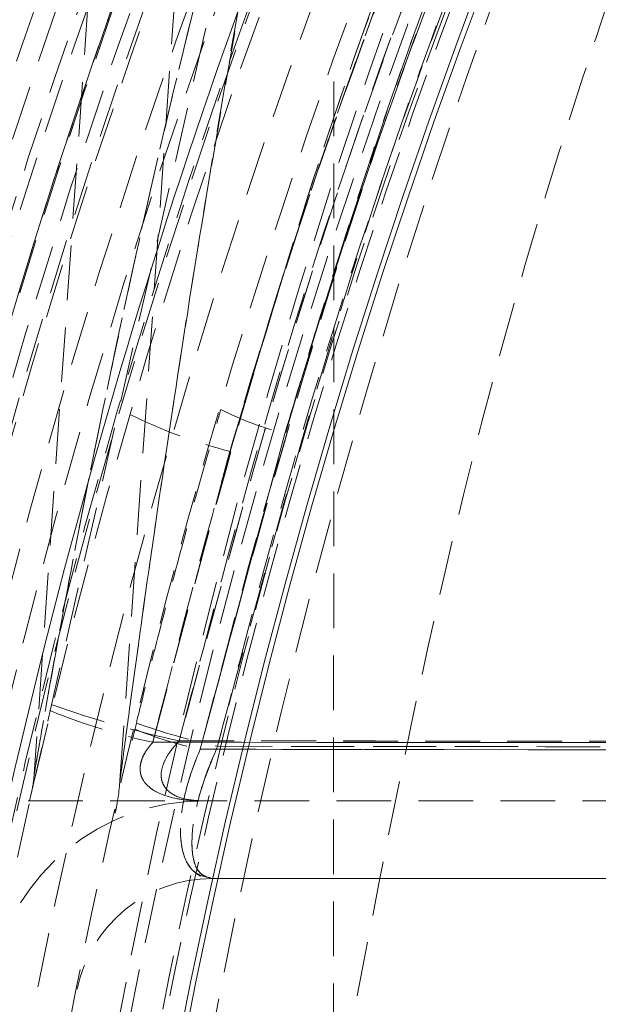
# Model space of a CAD drawing. Units: millimetres. Extents: x 0 to 3876, y 0 to 1808.
# Drawn here: x 1190 to 1203, y 1162 to 1185 of the extents above; entities that cross this region are included whole.
import ezdxf

# ---------------------------------------------------------------- set-up
doc = ezdxf.new("R2010")
doc.units = ezdxf.units.MM
doc.linetypes.add('HIDDEN', pattern=[1.905, 1.27, -0.635])
doc.layers.add('DIMENSION', color=3, linetype='Continuous', lineweight=25)

msp = doc.modelspace()

# ---------------------------------------------------------------- hatches: boundary and pattern name
at = {"layer": 'DIMENSION'}
h = msp.add_hatch(dxfattribs=at)
h.set_pattern_fill('AR-CONC', scale=0.5, style=0)
h.set_pattern_definition([(50, (61.1, -1111.55), (91.0923, -7.9695), [9.525, -104.775]), (355, (61.1, -1111.55), (-17.6217, 95.5284), [7.62, -83.8203]), (100.4514, (68.69, -1112.21), (73.4706, 87.559), [8.095, -89.045]), (46.184, (61.1, -1086.15), (135.5395, -21.021), [14.2875, -157.1625]), (96.6356, (72.4, -1087.9), (118.702, 123.713), [12.1425, -133.568]), (351.184, (61.1, -1086.15), (118.702, 123.713), [11.43, -125.73]), (21, (73.8, -1092.5), (75.8072, -51.1326), [9.525, -104.775]), (326, (73.8, -1092.5), (30.901, 92.094), [7.62, -83.82]), (71.4514, (80.12, -1096.76), (106.7082, 40.9614), [8.095, -89.045]), (37.5, (61.1, -1111.547), (1.5443, 42.27752), [0, -82.804, 0, -85.09, 0, -84.1375]), (7.5, (61.1, -1111.547), (33.4098, 50.0903), [0, -48.514, 0, -80.899, 0, -32.0675]), (327.5, (32.78, -1111.547), (67.7953, -2.86437), [0, -31.75, 0, -99.06, 0, -131.445]), (317.5, (20.08, -1111.547), (74.0646, 12.7132), [0, -41.275, 0, -65.786, 0, -93.345])])
edge = h.paths.add_edge_path(flags=0)
edge.add_line((1182.764, 1203.973), (1188.94, 1292.288))
edge.add_arc((1215.034, 1290.463), 26.158, 90, 176, ccw=False)
edge.add_line((1215.034, 1316.622), (1268.908, 1316.622))
edge.add_line((1268.908, 1316.622), (1310.426, 1392.411))
edge.add_line((1310.426, 1392.411), (1313.68, 1479.397))
edge.add_line((1313.68, 1479.397), (1315.345, 1518.478))
edge.add_line((1315.345, 1518.478), (1308.205, 1523.478))
edge.add_line((1308.205, 1523.478), (958.255, 1523.478))
edge.add_line((958.255, 1523.478), (958.255, 1431.478))
edge.add_line((958.255, 1431.478), (958.255, 1339.478))
edge.add_line((958.255, 1339.478), (958.255, 957.478))
edge.add_line((958.255, 957.478), (1165.527, 957.478))
edge.add_line((1165.527, 957.478), (1174.312, 1083.103))
edge.add_arc((1343.845, 1131.978), 176.438, 155.91806, 196.08194, ccw=False)

# ---------------------------------------------------------------- linework, layer by layer
at = {"color": 7, "linetype": 'HIDDEN', "lineweight": 18}
for p, q in [((1192.384, 1167.461), (1198.812, 1259.385)), ((1194.171, 1221.688), (1190.389, 1167.601)), ((1190.284, 1166.978), (1196.544, 1194.447)), ((1197.345, 1159.562), (1197.355, 1184.14)), ((1196.217, 1175.514), (1194.248, 1168.181)), ((1194.248, 1168.181), (1196.217, 1175.514)), ((1194.248, 1168.181), (1196.217, 1175.514)), ((1196.217, 1175.514), (1194.248, 1168.181)), ((1193.147, 1168.343), (1194.942, 1175.101)), ((1194.942, 1175.101), (1193.147, 1168.343)), ((1194.942, 1175.101), (1193.147, 1168.343)), ((1193.147, 1168.343), (1194.942, 1175.101)), ((1195.548, 1168.179), (1194.248, 1168.181)), ((1188.345, 1166.978), (1194.325, 1166.978)), ((1212.022, 1166.978), (1194.325, 1166.978)), ((1194.529, 1165.178), (1194.76, 1165.178))]:
    msp.add_line(p, q, dxfattribs=at)
at = {"color": 7, "linetype": 'Continuous', "lineweight": 18}
msp.add_line((1194.76, 1165.178), (1209.635, 1165.178), dxfattribs=at)
at = {"color": 7, "linetype": 'HIDDEN', "lineweight": 18, "flags": 128}
for points in [[(1193.147, 1168.343), (1193.2, 1168.343), (1203.595, 1168.336), (1209.44, 1168.331), (1212.357, 1168.329)], [(1212.357, 1168.329), (1209.758, 1168.331), (1199.363, 1168.339), (1193.147, 1168.343)], [(1193.147, 1168.343), (1193.2, 1168.343), (1203.595, 1168.336), (1209.44, 1168.331), (1212.357, 1168.329)], [(1212.357, 1168.329), (1209.758, 1168.331), (1199.363, 1168.339), (1193.147, 1168.343)], [(1193.147, 1168.343), (1193.2, 1168.343), (1203.595, 1168.336), (1209.44, 1168.331), (1212.357, 1168.329)], [(1212.357, 1168.329), (1209.758, 1168.331), (1199.363, 1168.339), (1193.147, 1168.343)], [(1193.147, 1168.343), (1193.2, 1168.343), (1203.595, 1168.336), (1209.44, 1168.331), (1212.357, 1168.329)], [(1212.357, 1168.329), (1209.758, 1168.331), (1199.363, 1168.339), (1193.147, 1168.343)], [(1212.357, 1168.329), (1209.758, 1168.331), (1199.363, 1168.339), (1193.147, 1168.343)], [(1193.147, 1168.343), (1193.2, 1168.343), (1203.595, 1168.336), (1209.44, 1168.331), (1212.357, 1168.329)], [(1212.357, 1168.329), (1209.758, 1168.331), (1199.363, 1168.339), (1193.147, 1168.343)], [(1193.147, 1168.343), (1193.2, 1168.343), (1203.595, 1168.336), (1209.44, 1168.331), (1212.357, 1168.329)], [(1212.357, 1168.329), (1209.758, 1168.331), (1199.363, 1168.339), (1193.147, 1168.343)], [(1193.147, 1168.343), (1193.2, 1168.343), (1203.595, 1168.336), (1209.44, 1168.331), (1212.357, 1168.329)], [(1212.357, 1168.329), (1209.758, 1168.331), (1199.363, 1168.339), (1193.147, 1168.343)], [(1193.147, 1168.343), (1193.2, 1168.343), (1203.595, 1168.336), (1209.44, 1168.331), (1212.357, 1168.329)], [(1193.761, 1168.374), (1204.469, 1168.368), (1209.522, 1168.366), (1212.184, 1168.364)], [(1212.184, 1168.364), (1209.411, 1168.366), (1198.323, 1168.372), (1193.761, 1168.374)], [(1212.184, 1168.364), (1209.411, 1168.366), (1198.323, 1168.372), (1193.761, 1168.374)], [(1193.761, 1168.374), (1204.469, 1168.368), (1209.522, 1168.366), (1212.184, 1168.364)], [(1212.869, 1168.226), (1206.771, 1168.235), (1194.653, 1168.249)], [(1194.653, 1168.249), (1198.734, 1168.244), (1212.869, 1168.226)], [(1194.653, 1168.249), (1198.734, 1168.244), (1212.869, 1168.226)], [(1212.869, 1168.226), (1206.771, 1168.235), (1194.653, 1168.249)], [(1194.248, 1168.181), (1198.336, 1168.174), (1213.252, 1168.15)], [(1213.252, 1168.15), (1207.535, 1168.16), (1194.248, 1168.181)], [(1194.248, 1168.181), (1198.336, 1168.174), (1213.252, 1168.15)], [(1213.252, 1168.15), (1207.535, 1168.16), (1194.248, 1168.181)], [(1194.248, 1168.181), (1198.336, 1168.174), (1213.252, 1168.15)], [(1213.252, 1168.15), (1207.535, 1168.16), (1194.248, 1168.181)], [(1194.248, 1168.181), (1198.336, 1168.174), (1213.252, 1168.15)], [(1194.248, 1168.181), (1198.336, 1168.174), (1213.252, 1168.15)], [(1213.252, 1168.15), (1207.535, 1168.16), (1194.248, 1168.181)], [(1194.248, 1168.181), (1198.336, 1168.174), (1213.252, 1168.15)], [(1213.252, 1168.15), (1207.535, 1168.16), (1194.248, 1168.181)], [(1194.248, 1168.181), (1198.336, 1168.174), (1213.252, 1168.15)], [(1213.252, 1168.15), (1207.535, 1168.16), (1194.248, 1168.181)], [(1194.248, 1168.181), (1198.336, 1168.174), (1213.252, 1168.15)], [(1213.252, 1168.15), (1207.535, 1168.16), (1194.248, 1168.181)]]:
    msp.add_lwpolyline(points, dxfattribs=at)
at = {"color": 8, "linetype": 'Continuous', "lineweight": 18, "flags": 128}
msp.add_lwpolyline([(1213.252, 1168.15), (1207.535, 1168.16), (1195.548, 1168.179)], dxfattribs=at)
at = {"color": 7, "linetype": 'HIDDEN', "lineweight": 18}
for radius in [169.45, 168.677, 168.677, 167.95, 163.177, 161.95, 160.712, 154.144, 153.433, 153.331]:
    msp.add_circle((1343.845, 1131.978), radius, dxfattribs=at)
at = {"color": 8, "linetype": 'Continuous', "lineweight": 18}
msp.add_circle((1343.845, 1131.978), 152.923, dxfattribs=at)
at = {"color": 7, "linetype": 'Continuous', "lineweight": 18}
msp.add_circle((1343.845, 1131.978), 152.804, dxfattribs=at)
for radius, start, end in [(174.5, 98.23691, 167.94455), (166, 11.39119, 168.60881), (175.5, 121.68472, 168.163), (158, 159.62878, 171.89142)]:
    msp.add_arc((1343.845, 1131.978), radius, start, end, dxfattribs=at)
at = {"color": 7, "linetype": 'HIDDEN', "lineweight": 18}
for centre, radius, start, end in [((1343.845, 1131.978), 172.5, 12.01976, 167.98024), ((1343.845, 1131.978), 171.716, 12.01976, 167.98024), ((1343.845, 1131.978), 171.716, 12.01976, 167.98024), ((1343.845, 1131.978), 162.438, 4.94427, 179.11816), ((1343.845, 1131.978), 161.466, 90, 179.11285), ((1343.845, 1131.978), 161.285, 4.97971, 179.11185), ((1343.845, 1131.978), 160.351, 12.88338, 167.11662), ((1343.845, 1131.978), 160.351, 12.88338, 167.11662), ((1343.845, 1131.978), 160.041, 5.01852, 179.10495), ((1343.845, 1131.978), 172.149, 111.74236, 167.94455), ((1343.845, 1131.978), 157.707, 4.18172, 180), ((1343.845, 1131.978), 156.379, 4.21731, 180), ((1343.845, 1131.978), 155.5, 4.24118, 180), ((1343.845, 1131.978), 160.784, 113.40886, 167.07929), ((1343.845, 1131.978), 159.121, 113.67448, 179.27983), ((1343.845, 1131.978), 158.5, 113.77534, 179.27701), ((1343.845, 1131.978), 157.793, 113.89119, 179.27377), ((1350.052, 1131.978), 160.51, 119.97911, 180), ((1350.456, 1131.978), 158.713, 120.12984, 179.63758), ((1343.845, 1131.978), 160, 142.9638, 171.73827), ((1343.845, 1131.978), 160.784, 144.3264, 167.07929), ((1343.845, 1131.978), 157.5, 159.56082, 179.27241), ((1198.03, 1182.599), 7.314, 243.1651, 255.6457), ((1197.777, 1186.362), 11.613, 243.5899, 255.8699), ((1199.28, 1193.515), 25.74, 250.7859, 257.6179), ((1195.967, 1181.778), 13.728, 247.7797, 258.1473), ((1198.181, 1184.301), 16.435, 250.7548, 257.6027), ((1196.051, 1176.759), 8.766, 247.7418, 258.1333), ((1187.396, 1167.81), 3, 347.1, 356), ((1187.396, 1167.81), 5, 347.1, 356), ((1194.325, 1161.978), 5, 90, 168.6547), ((1194.529, 1161.978), 3.2, 90, 168.6396)]:
    msp.add_arc(centre, radius, start, end, dxfattribs=at)
at = {"color": 8, "linetype": 'Continuous', "lineweight": 18}
msp.add_arc((1343.845, 1131.978), 172.149, 111.74236, 167.94455, dxfattribs=at)
at = {"color": 7, "linetype": 'HIDDEN', "lineweight": 18}
for points, knots in [([(1266.387, 1266.193), (1263.18, 1264.254), (1256.767, 1260.376), (1247.279, 1253.381), (1237.919, 1245.351), (1228.879, 1236.166), (1220.609, 1226.266), (1213.534, 1216.209), (1207.583, 1206.141), (1202.621, 1196.198), (1198.386, 1185.921), (1195.263, 1176.602), (1193.746, 1170.68), (1193.147, 1168.343)], [0, 0, 0, 0, 0.08989, 0.179779, 0.282157, 0.384891, 0.487622, 0.589995, 0.678031, 0.766297, 0.854562, 0.942596, 1, 1, 1, 1]), ([(1193.147, 1168.343), (1194.037, 1171.736), (1195.822, 1178.536), (1199.629, 1189.205), (1204.507, 1200.32), (1210.733, 1211.763), (1217.98, 1222.765), (1225.801, 1232.674), (1233.955, 1241.468), (1242.294, 1249.242), (1251.261, 1256.427), (1259.373, 1262.033), (1264.538, 1265.097), (1266.387, 1266.193)], [0, 0, 0, 0, 0.083427, 0.167249, 0.269398, 0.37227, 0.477418, 0.58335, 0.67337, 0.763874, 0.855884, 0.948406, 1, 1, 1, 1]), ([(1266.387, 1266.193), (1263.18, 1264.254), (1256.767, 1260.376), (1247.279, 1253.381), (1237.919, 1245.351), (1228.879, 1236.166), (1220.609, 1226.266), (1213.534, 1216.209), (1207.583, 1206.141), (1202.621, 1196.198), (1198.386, 1185.921), (1195.263, 1176.602), (1193.746, 1170.68), (1193.147, 1168.343)], [0, 0, 0, 0, 0.08989, 0.179779, 0.282157, 0.384891, 0.487622, 0.589995, 0.678031, 0.766297, 0.854562, 0.942596, 1, 1, 1, 1]), ([(1193.147, 1168.343), (1194.037, 1171.736), (1195.822, 1178.536), (1199.629, 1189.205), (1204.507, 1200.32), (1210.733, 1211.763), (1217.98, 1222.765), (1225.801, 1232.674), (1233.955, 1241.468), (1242.294, 1249.242), (1251.261, 1256.427), (1259.373, 1262.033), (1264.538, 1265.097), (1266.387, 1266.193)], [0, 0, 0, 0, 0.083427, 0.167249, 0.269398, 0.37227, 0.477418, 0.58335, 0.67337, 0.763874, 0.855884, 0.948406, 1, 1, 1, 1]), ([(1266.387, 1266.193), (1263.18, 1264.254), (1256.767, 1260.376), (1247.279, 1253.381), (1237.919, 1245.351), (1228.879, 1236.166), (1220.609, 1226.266), (1213.534, 1216.209), (1207.583, 1206.141), (1202.621, 1196.198), (1198.386, 1185.921), (1195.263, 1176.602), (1193.746, 1170.68), (1193.147, 1168.343)], [0, 0, 0, 0, 0.08989, 0.179779, 0.282157, 0.384891, 0.487622, 0.589995, 0.678031, 0.766297, 0.854562, 0.942596, 1, 1, 1, 1]), ([(1193.147, 1168.343), (1194.037, 1171.736), (1195.822, 1178.536), (1199.629, 1189.205), (1204.507, 1200.32), (1210.733, 1211.763), (1217.98, 1222.765), (1225.801, 1232.674), (1233.955, 1241.468), (1242.294, 1249.242), (1251.261, 1256.427), (1259.373, 1262.033), (1264.538, 1265.097), (1266.387, 1266.193)], [0, 0, 0, 0, 0.083427, 0.167249, 0.269398, 0.37227, 0.477418, 0.58335, 0.67337, 0.763874, 0.855884, 0.948406, 1, 1, 1, 1]), ([(1193.147, 1168.343), (1194.04, 1171.743), (1195.826, 1178.544), (1199.654, 1189.28), (1204.598, 1200.496), (1210.897, 1211.998), (1218.118, 1222.93), (1225.887, 1232.778), (1234.049, 1241.559), (1242.443, 1249.357), (1251.38, 1256.504), (1259.422, 1262.063), (1264.538, 1265.097), (1266.387, 1266.193)], [0, 0, 0, 0, 0.083627, 0.167254, 0.271087, 0.375297, 0.47951, 0.583347, 0.674485, 0.765872, 0.857263, 0.948404, 1, 1, 1, 1]), ([(1266.387, 1266.193), (1263.188, 1264.26), (1256.775, 1260.383), (1247.342, 1253.425), (1238.053, 1245.481), (1229.048, 1236.378), (1220.722, 1226.437), (1213.604, 1216.314), (1207.638, 1206.248), (1202.685, 1196.362), (1198.425, 1186.047), (1195.277, 1176.654), (1193.746, 1170.68), (1193.147, 1168.343)], [0, 0, 0, 0, 0.089651, 0.179774, 0.28056, 0.382024, 0.485638, 0.589998, 0.677003, 0.764452, 0.853287, 0.942598, 1, 1, 1, 1]), ([(1193.147, 1168.343), (1194.04, 1171.743), (1195.826, 1178.544), (1199.654, 1189.28), (1204.598, 1200.496), (1210.897, 1211.998), (1218.118, 1222.93), (1225.887, 1232.778), (1234.049, 1241.559), (1242.443, 1249.357), (1251.38, 1256.504), (1259.422, 1262.063), (1264.538, 1265.097), (1266.387, 1266.193)], [0, 0, 0, 0, 0.083627, 0.167254, 0.271087, 0.375297, 0.47951, 0.583347, 0.674485, 0.765872, 0.857263, 0.948404, 1, 1, 1, 1]), ([(1266.387, 1266.193), (1263.188, 1264.26), (1256.775, 1260.383), (1247.342, 1253.425), (1238.053, 1245.481), (1229.048, 1236.378), (1220.722, 1226.437), (1213.604, 1216.314), (1207.638, 1206.248), (1202.685, 1196.362), (1198.425, 1186.047), (1195.277, 1176.654), (1193.746, 1170.68), (1193.147, 1168.343)], [0, 0, 0, 0, 0.089651, 0.179774, 0.28056, 0.382024, 0.485638, 0.589998, 0.677003, 0.764452, 0.853287, 0.942598, 1, 1, 1, 1]), ([(1193.147, 1168.343), (1194.04, 1171.743), (1195.826, 1178.544), (1199.654, 1189.28), (1204.598, 1200.496), (1210.897, 1211.998), (1218.118, 1222.93), (1225.887, 1232.778), (1234.049, 1241.559), (1242.443, 1249.357), (1251.38, 1256.504), (1259.422, 1262.063), (1264.538, 1265.097), (1266.387, 1266.193)], [0, 0, 0, 0, 0.083627, 0.167254, 0.271087, 0.375297, 0.47951, 0.583347, 0.674485, 0.765872, 0.857263, 0.948404, 1, 1, 1, 1]), ([(1266.387, 1266.193), (1263.188, 1264.26), (1256.775, 1260.383), (1247.342, 1253.425), (1238.053, 1245.481), (1229.048, 1236.378), (1220.722, 1226.437), (1213.604, 1216.314), (1207.638, 1206.248), (1202.685, 1196.362), (1198.425, 1186.047), (1195.277, 1176.654), (1193.746, 1170.68), (1193.147, 1168.343)], [0, 0, 0, 0, 0.089651, 0.179774, 0.28056, 0.382024, 0.485638, 0.589998, 0.677003, 0.764452, 0.853287, 0.942598, 1, 1, 1, 1]), ([(1194.248, 1168.181), (1195.097, 1171.416), (1196.797, 1177.9), (1200.447, 1188.25), (1205.186, 1199.19), (1211.321, 1210.594), (1218.474, 1221.565), (1226.519, 1231.853), (1235.331, 1241.354), (1244.88, 1250.043), (1255.2, 1258.052), (1262.658, 1262.642), (1266.4, 1264.945)], [0, 0, 0, 0, 0.080591, 0.161533, 0.264387, 0.367971, 0.473851, 0.580522, 0.683529, 0.787255, 0.89324, 1, 1, 1, 1]), ([(1266.4, 1264.945), (1263.35, 1263.087), (1257.236, 1259.362), (1248.081, 1252.612), (1238.951, 1244.818), (1229.977, 1235.768), (1221.701, 1225.902), (1214.279, 1215.367), (1207.816, 1204.347), (1202.291, 1192.823), (1197.627, 1180.772), (1195.375, 1172.378), (1194.248, 1168.181)], [0, 0, 0, 0, 0.0867818, 0.173986, 0.2758247, 0.3776628, 0.4823899, 0.5871162, 0.6888694, 0.7906222, 0.8953113, 1, 1, 1, 1]), ([(1194.248, 1168.181), (1195.097, 1171.416), (1196.797, 1177.9), (1200.447, 1188.25), (1205.186, 1199.19), (1211.321, 1210.594), (1218.474, 1221.565), (1226.519, 1231.853), (1235.331, 1241.354), (1244.88, 1250.043), (1255.2, 1258.052), (1262.658, 1262.642), (1266.4, 1264.945)], [0, 0, 0, 0, 0.080591, 0.161533, 0.264387, 0.367971, 0.473851, 0.580522, 0.683529, 0.787255, 0.89324, 1, 1, 1, 1]), ([(1266.4, 1264.945), (1263.35, 1263.087), (1257.236, 1259.362), (1248.081, 1252.612), (1238.951, 1244.818), (1229.977, 1235.768), (1221.701, 1225.902), (1214.279, 1215.367), (1207.816, 1204.347), (1202.291, 1192.823), (1197.627, 1180.772), (1195.375, 1172.378), (1194.248, 1168.181)], [0, 0, 0, 0, 0.086782, 0.173986, 0.275825, 0.377663, 0.48239, 0.587116, 0.688869, 0.790622, 0.895311, 1, 1, 1, 1]), ([(1194.248, 1168.181), (1195.097, 1171.416), (1196.797, 1177.9), (1200.447, 1188.25), (1205.186, 1199.19), (1211.321, 1210.594), (1218.474, 1221.565), (1226.519, 1231.853), (1235.331, 1241.354), (1244.88, 1250.043), (1255.2, 1258.052), (1262.658, 1262.642), (1266.4, 1264.945)], [0, 0, 0, 0, 0.080591, 0.1615333, 0.264387, 0.3679707, 0.4738511, 0.5805218, 0.6835288, 0.7872554, 0.8932402, 1, 1, 1, 1]), ([(1266.4, 1264.945), (1263.35, 1263.087), (1257.236, 1259.362), (1248.081, 1252.612), (1238.951, 1244.818), (1229.977, 1235.768), (1221.701, 1225.902), (1214.279, 1215.367), (1207.816, 1204.347), (1202.291, 1192.823), (1197.627, 1180.772), (1195.375, 1172.378), (1194.248, 1168.181)], [0, 0, 0, 0, 0.086782, 0.173986, 0.275825, 0.377663, 0.48239, 0.587116, 0.688869, 0.790622, 0.895311, 1, 1, 1, 1]), ([(1266.4, 1264.945), (1263.35, 1263.087), (1257.236, 1259.362), (1248.093, 1252.62), (1238.96, 1244.829), (1229.998, 1235.79), (1221.709, 1225.916), (1214.296, 1215.392), (1207.821, 1204.36), (1202.304, 1192.85), (1197.631, 1180.787), (1195.378, 1172.393), (1194.248, 1168.181)], [0, 0, 0, 0, 0.086782, 0.173986, 0.275481, 0.377662, 0.482013, 0.587116, 0.68852, 0.790622, 0.894929, 1, 1, 1, 1]), ([(1194.248, 1168.181), (1195.097, 1171.416), (1196.797, 1177.9), (1200.452, 1188.264), (1205.194, 1199.203), (1211.336, 1210.622), (1218.485, 1221.577), (1226.539, 1231.877), (1235.343, 1241.363), (1244.903, 1250.063), (1255.214, 1258.06), (1262.671, 1262.65), (1266.4, 1264.945)], [0, 0, 0, 0, 0.080591, 0.161534, 0.264752, 0.367971, 0.474246, 0.580522, 0.683888, 0.787255, 0.893627, 1, 1, 1, 1]), ([(1266.4, 1264.945), (1263.35, 1263.087), (1257.236, 1259.362), (1248.093, 1252.62), (1238.96, 1244.829), (1229.998, 1235.79), (1221.709, 1225.916), (1214.296, 1215.392), (1207.821, 1204.36), (1202.304, 1192.85), (1197.631, 1180.787), (1195.378, 1172.393), (1194.248, 1168.181)], [0, 0, 0, 0, 0.086782, 0.173986, 0.275481, 0.377662, 0.482013, 0.587116, 0.68852, 0.790622, 0.894929, 1, 1, 1, 1]), ([(1194.248, 1168.181), (1195.097, 1171.416), (1196.797, 1177.9), (1200.452, 1188.264), (1205.194, 1199.203), (1211.336, 1210.622), (1218.485, 1221.577), (1226.539, 1231.877), (1235.343, 1241.363), (1244.903, 1250.063), (1255.214, 1258.06), (1262.671, 1262.65), (1266.4, 1264.945)], [0, 0, 0, 0, 0.0805912, 0.1615338, 0.2647522, 0.3679711, 0.4742462, 0.580522, 0.6838884, 0.7872555, 0.8936273, 1, 1, 1, 1]), ([(1266.4, 1264.945), (1263.35, 1263.087), (1257.236, 1259.362), (1248.093, 1252.62), (1238.96, 1244.829), (1229.998, 1235.79), (1221.709, 1225.916), (1214.296, 1215.392), (1207.821, 1204.36), (1202.304, 1192.85), (1197.631, 1180.787), (1195.378, 1172.393), (1194.248, 1168.181)], [0, 0, 0, 0, 0.086782, 0.173986, 0.275481, 0.377662, 0.482013, 0.587116, 0.68852, 0.790622, 0.894929, 1, 1, 1, 1]), ([(1194.248, 1168.181), (1195.097, 1171.416), (1196.797, 1177.9), (1200.452, 1188.264), (1205.194, 1199.203), (1211.336, 1210.622), (1218.485, 1221.577), (1226.539, 1231.877), (1235.343, 1241.363), (1244.903, 1250.063), (1255.214, 1258.06), (1262.671, 1262.65), (1266.4, 1264.945)], [0, 0, 0, 0, 0.080591, 0.161534, 0.264752, 0.367971, 0.474246, 0.580522, 0.683888, 0.787255, 0.893627, 1, 1, 1, 1]), ([(1263.959, 1264.094), (1261.353, 1262.458), (1256.133, 1259.18), (1247.761, 1252.994), (1238.932, 1245.506), (1229.854, 1236.402), (1221.485, 1226.472), (1213.984, 1215.868), (1207.454, 1204.775), (1201.876, 1193.175), (1197.169, 1181.046), (1194.897, 1172.598), (1193.761, 1168.374)], [0, 0, 0, 0, 0.07593, 0.152132, 0.256645, 0.361158, 0.468661, 0.576164, 0.680616, 0.785067, 0.892534, 1, 1, 1, 1]), ([(1193.761, 1168.374), (1194.506, 1171.238), (1196, 1176.976), (1199.281, 1186.632), (1203.706, 1197.283), (1209.666, 1208.782), (1216.649, 1219.869), (1224.537, 1230.291), (1233.205, 1239.944), (1242.629, 1248.802), (1252.84, 1256.997), (1260.243, 1261.722), (1263.959, 1264.094)], [0, 0, 0, 0, 0.072739, 0.145721, 0.250557, 0.356126, 0.464008, 0.572686, 0.677624, 0.78329, 0.89125, 1, 1, 1, 1]), ([(1193.761, 1168.374), (1194.506, 1171.238), (1196, 1176.976), (1199.286, 1186.646), (1203.714, 1197.296), (1209.68, 1208.81), (1216.66, 1219.881), (1224.556, 1230.316), (1233.217, 1239.954), (1242.651, 1248.823), (1252.854, 1257.005), (1260.257, 1261.731), (1263.959, 1264.094)], [0, 0, 0, 0, 0.072739, 0.145722, 0.250924, 0.356127, 0.464407, 0.572687, 0.677988, 0.783291, 0.891645, 1, 1, 1, 1]), ([(1263.959, 1264.094), (1261.353, 1262.458), (1256.133, 1259.18), (1247.773, 1253.002), (1238.942, 1245.517), (1229.875, 1236.423), (1221.494, 1226.486), (1214.001, 1215.893), (1207.46, 1204.788), (1201.889, 1193.203), (1197.172, 1181.061), (1194.901, 1172.614), (1193.761, 1168.374)], [0, 0, 0, 0, 0.0759296, 0.1521316, 0.256289, 0.3611573, 0.4682715, 0.5761638, 0.6802569, 0.785067, 0.8921416, 1, 1, 1, 1]), ([(1194.653, 1168.249), (1195.358, 1170.959), (1196.769, 1176.386), (1199.903, 1185.729), (1204.198, 1196.216), (1210.071, 1207.689), (1216.966, 1218.756), (1224.765, 1229.166), (1233.345, 1238.814), (1242.68, 1247.673), (1252.803, 1255.875), (1260.149, 1260.612), (1263.835, 1262.988)], [0, 0, 0, 0, 0.069648, 0.139508, 0.245106, 0.351445, 0.460116, 0.569591, 0.675286, 0.781716, 0.890459, 1, 1, 1, 1]), ([(1263.835, 1262.988), (1261.373, 1261.429), (1256.44, 1258.306), (1248.359, 1252.333), (1239.676, 1244.988), (1230.644, 1235.948), (1222.294, 1226.065), (1214.828, 1215.529), (1208.31, 1204.482), (1202.757, 1192.956), (1198.055, 1180.875), (1195.79, 1172.468), (1194.653, 1168.249)], [0, 0, 0, 0, 0.0728175, 0.1458721, 0.2507933, 0.3564317, 0.4643363, 0.5730262, 0.6778865, 0.7834705, 0.8913397, 1, 1, 1, 1]), ([(1263.835, 1262.988), (1261.373, 1261.429), (1256.44, 1258.306), (1248.359, 1252.333), (1239.676, 1244.988), (1230.644, 1235.948), (1222.294, 1226.065), (1214.828, 1215.529), (1208.31, 1204.482), (1202.757, 1192.956), (1198.055, 1180.875), (1195.79, 1172.468), (1194.653, 1168.249)], [0, 0, 0, 0, 0.072818, 0.145872, 0.250793, 0.356432, 0.464336, 0.573026, 0.677887, 0.783471, 0.89134, 1, 1, 1, 1]), ([(1194.653, 1168.249), (1195.358, 1170.959), (1196.769, 1176.386), (1199.903, 1185.729), (1204.198, 1196.216), (1210.071, 1207.689), (1216.966, 1218.756), (1224.765, 1229.166), (1233.345, 1238.814), (1242.68, 1247.673), (1252.803, 1255.875), (1260.149, 1260.612), (1263.835, 1262.988)], [0, 0, 0, 0, 0.0696484, 0.1395084, 0.2451062, 0.3514446, 0.4601158, 0.5695913, 0.6752856, 0.7817155, 0.8904594, 1, 1, 1, 1]), ([(1197.534, 1160.58), (1198.459, 1165.403), (1200.308, 1175.048), (1204.303, 1187.68), (1208.626, 1198.575), (1213.008, 1207.81), (1217.966, 1216.748), (1223.485, 1225.35), (1229.542, 1233.583), (1236.11, 1241.415), (1243.172, 1248.802), (1250.663, 1255.761), (1256.012, 1259.978), (1258.686, 1262.087)], [0, 0, 0, 0, 0.121298, 0.242595, 0.326752, 0.410908, 0.495064, 0.57922, 0.663376, 0.747532, 0.831688, 0.915844, 1, 1, 1, 1]), ([(1197.055, 1196.233), (1196.106, 1192.902), (1194.469, 1187.15), (1192.544, 1178.867), (1191.348, 1172.974), (1190.683, 1169.284), (1190.463, 1168.02), (1190.405, 1167.688), (1190.39, 1167.604), (1190.389, 1167.602), (1190.389, 1167.601)], [0, 0, 0, 0, 0.345692, 0.596865, 0.849361, 0.950261, 0.97732, 0.990553, 0.996466, 1, 1, 1, 1]), ([(1190.389, 1167.601), (1190.39, 1167.604), (1190.391, 1167.61), (1190.405, 1167.689), (1190.428, 1167.821), (1190.475, 1168.093), (1190.585, 1168.722), (1190.779, 1169.818), (1191.078, 1171.456), (1191.504, 1173.695), (1192.169, 1177.001), (1193.289, 1182.126), (1194.893, 1188.725), (1196.333, 1193.727), (1197.055, 1196.233)], [0, 0, 0, 0, 0.005638, 0.008869, 0.020037, 0.02538, 0.043943, 0.091786, 0.141367, 0.214473, 0.322238, 0.480516, 0.739714, 1, 1, 1, 1]), ([(1190.389, 1167.601), (1190.39, 1167.604), (1190.391, 1167.61), (1190.405, 1167.689), (1190.428, 1167.821), (1190.475, 1168.093), (1190.585, 1168.722), (1190.779, 1169.818), (1191.078, 1171.456), (1191.504, 1173.695), (1192.169, 1177.001), (1193.289, 1182.126), (1194.893, 1188.725), (1196.333, 1193.727), (1197.055, 1196.233)], [0, 0, 0, 0, 0.005638, 0.008869, 0.020037, 0.02538, 0.043943, 0.091786, 0.141367, 0.214473, 0.322238, 0.480516, 0.739714, 1, 1, 1, 1]), ([(1197.055, 1196.233), (1196.106, 1192.902), (1194.469, 1187.15), (1192.544, 1178.867), (1191.348, 1172.974), (1190.683, 1169.284), (1190.463, 1168.02), (1190.405, 1167.688), (1190.39, 1167.604), (1190.389, 1167.602), (1190.389, 1167.601)], [0, 0, 0, 0, 0.345692, 0.596865, 0.849361, 0.950261, 0.97732, 0.990553, 0.996466, 1, 1, 1, 1]), ([(1192.384, 1167.461), (1192.384, 1167.461), (1192.385, 1167.461), (1192.39, 1167.498), (1192.405, 1167.612), (1192.477, 1168.148), (1192.782, 1170.437), (1193.607, 1176.262), (1195.05, 1185.282), (1196.472, 1192.485), (1197.184, 1196.093)], [0, 0, 0, 0, 0.002258, 0.004507, 0.00828, 0.018925, 0.064951, 0.247428, 0.623032, 1, 1, 1, 1]), ([(1197.184, 1196.093), (1196.203, 1191.054), (1194.922, 1184.479), (1193.713, 1176.815), (1193.221, 1173.514), (1192.904, 1171.284), (1192.68, 1169.659), (1192.534, 1168.581), (1192.448, 1167.934), (1192.413, 1167.669), (1192.395, 1167.539), (1192.386, 1167.472), (1192.384, 1167.459), (1192.384, 1167.461), (1192.384, 1167.461)], [0, 0, 0, 0, 0.5259551, 0.6861351, 0.7948669, 0.8682261, 0.9175134, 0.9639894, 0.9810337, 0.9868168, 0.9943251, 0.9967546, 0.9992078, 1, 1, 1, 1]), ([(1197.184, 1196.093), (1196.203, 1191.054), (1194.922, 1184.479), (1193.713, 1176.815), (1193.221, 1173.514), (1192.904, 1171.284), (1192.68, 1169.659), (1192.534, 1168.581), (1192.448, 1167.934), (1192.413, 1167.669), (1192.395, 1167.539), (1192.386, 1167.472), (1192.384, 1167.459), (1192.384, 1167.461), (1192.384, 1167.461)], [0, 0, 0, 0, 0.5259551, 0.6861351, 0.7948669, 0.8682261, 0.9175134, 0.9639894, 0.9810337, 0.9868168, 0.9943251, 0.9967546, 0.9992078, 1, 1, 1, 1]), ([(1192.384, 1167.461), (1192.384, 1167.461), (1192.385, 1167.461), (1192.39, 1167.498), (1192.405, 1167.612), (1192.477, 1168.148), (1192.782, 1170.437), (1193.607, 1176.262), (1195.05, 1185.282), (1196.472, 1192.485), (1197.184, 1196.093)], [0, 0, 0, 0, 0.002258, 0.004507, 0.00828, 0.018925, 0.064951, 0.247428, 0.623032, 1, 1, 1, 1]), ([(1194.942, 1175.101), (1195.713, 1177.687), (1197.259, 1182.867), (1199.606, 1189.149), (1201.213, 1192.809), (1201.734, 1193.994)], [0, 0, 0, 0, 0.402723, 0.806581, 1, 1, 1, 1]), ([(1201.734, 1193.994), (1200.517, 1191.141), (1197.888, 1184.979), (1195.971, 1178.552), (1194.942, 1175.101)], [0, 0, 0, 0, 0.4631052, 1, 1, 1, 1]), ([(1201.734, 1193.994), (1200.517, 1191.141), (1197.888, 1184.979), (1195.971, 1178.552), (1194.942, 1175.101)], [0, 0, 0, 0, 0.4631052, 1, 1, 1, 1]), ([(1194.942, 1175.101), (1195.713, 1177.687), (1197.259, 1182.867), (1199.606, 1189.149), (1201.213, 1192.809), (1201.734, 1193.994)], [0, 0, 0, 0, 0.402723, 0.806581, 1, 1, 1, 1]), ([(1202.796, 1193.633), (1202.427, 1192.795), (1200.949, 1189.44), (1198.633, 1183.434), (1197.023, 1178.157), (1196.217, 1175.514)], [0, 0, 0, 0, 0.142579, 0.570454, 1, 1, 1, 1]), ([(1196.217, 1175.514), (1196.478, 1176.388), (1197.527, 1179.902), (1199.543, 1186.018), (1201.71, 1191.092), (1202.796, 1193.633)], [0, 0, 0, 0, 0.141859, 0.570097, 1, 1, 1, 1]), ([(1196.217, 1175.514), (1196.478, 1176.388), (1197.527, 1179.902), (1199.543, 1186.018), (1201.71, 1191.092), (1202.796, 1193.633)], [0, 0, 0, 0, 0.141859, 0.570097, 1, 1, 1, 1]), ([(1202.796, 1193.633), (1202.427, 1192.795), (1200.949, 1189.44), (1198.633, 1183.434), (1197.023, 1178.157), (1196.217, 1175.514)], [0, 0, 0, 0, 0.142579, 0.570454, 1, 1, 1, 1]), ([(1192.669, 1168.387), (1192.708, 1168.549), (1192.848, 1169.138), (1193.184, 1170.481), (1193.75, 1172.647), (1194.295, 1174.599), (1194.662, 1175.848), (1194.728, 1176.073)], [0, 0, 0, 0, 0.070285, 0.255985, 0.524107, 0.91431, 1, 1, 1, 1]), ([(1193.147, 1168.343), (1193.088, 1168.272), (1192.99, 1168.155), (1192.889, 1167.956), (1192.848, 1167.789), (1192.853, 1167.618), (1192.931, 1167.415), (1193.273, 1167.104), (1193.784, 1166.994), (1194.212, 1166.982), (1194.325, 1166.978)], [0, 0, 0, 0, 0.076846, 0.127012, 0.177534, 0.222165, 0.294304, 0.431323, 0.850167, 1, 1, 1, 1]), ([(1193.147, 1168.343), (1193.088, 1168.272), (1192.99, 1168.155), (1192.889, 1167.956), (1192.848, 1167.789), (1192.853, 1167.618), (1192.931, 1167.415), (1193.273, 1167.104), (1193.784, 1166.994), (1194.212, 1166.982), (1194.325, 1166.978)], [0, 0, 0, 0, 0.0768465, 0.1270118, 0.1775338, 0.2221653, 0.2943044, 0.4313228, 0.8501667, 1, 1, 1, 1]), ([(1193.147, 1168.343), (1193.088, 1168.272), (1192.99, 1168.155), (1192.889, 1167.956), (1192.848, 1167.789), (1192.853, 1167.618), (1192.931, 1167.415), (1193.273, 1167.104), (1193.784, 1166.994), (1194.212, 1166.982), (1194.325, 1166.978)], [0, 0, 0, 0, 0.076846, 0.127012, 0.177534, 0.222165, 0.294304, 0.431323, 0.850167, 1, 1, 1, 1]), ([(1193.147, 1168.343), (1193.088, 1168.272), (1192.99, 1168.155), (1192.889, 1167.956), (1192.848, 1167.789), (1192.853, 1167.618), (1192.931, 1167.415), (1193.273, 1167.104), (1193.784, 1166.994), (1194.212, 1166.982), (1194.325, 1166.978)], [0, 0, 0, 0, 0.0768465, 0.1270118, 0.1775338, 0.2221653, 0.2943044, 0.4313228, 0.8501667, 1, 1, 1, 1]), ([(1193.147, 1168.343), (1193.088, 1168.272), (1192.99, 1168.155), (1192.889, 1167.956), (1192.848, 1167.789), (1192.853, 1167.618), (1192.931, 1167.415), (1193.273, 1167.104), (1193.784, 1166.994), (1194.212, 1166.982), (1194.325, 1166.978)], [0, 0, 0, 0, 0.0768465, 0.1270118, 0.1775338, 0.2221653, 0.2943044, 0.4313228, 0.8501667, 1, 1, 1, 1]), ([(1193.147, 1168.343), (1193.088, 1168.272), (1192.99, 1168.155), (1192.889, 1167.956), (1192.848, 1167.789), (1192.853, 1167.618), (1192.931, 1167.415), (1193.273, 1167.104), (1193.784, 1166.994), (1194.212, 1166.982), (1194.325, 1166.978)], [0, 0, 0, 0, 0.076846, 0.127012, 0.177534, 0.222165, 0.294304, 0.431323, 0.850167, 1, 1, 1, 1]), ([(1193.147, 1168.343), (1193.088, 1168.272), (1192.99, 1168.155), (1192.889, 1167.956), (1192.848, 1167.789), (1192.853, 1167.618), (1192.931, 1167.415), (1193.273, 1167.104), (1193.784, 1166.994), (1194.212, 1166.982), (1194.325, 1166.978)], [0, 0, 0, 0, 0.0768465, 0.1270118, 0.1775338, 0.2221653, 0.2943044, 0.4313228, 0.8501667, 1, 1, 1, 1]), ([(1193.147, 1168.343), (1193.088, 1168.272), (1192.99, 1168.155), (1192.889, 1167.956), (1192.848, 1167.789), (1192.853, 1167.618), (1192.931, 1167.415), (1193.273, 1167.104), (1193.784, 1166.994), (1194.212, 1166.982), (1194.325, 1166.978)], [0, 0, 0, 0, 0.076846, 0.127012, 0.177534, 0.222165, 0.294304, 0.431323, 0.850167, 1, 1, 1, 1]), ([(1194.325, 1166.978), (1194.289, 1166.979), (1194.017, 1166.981), (1193.585, 1167.033), (1193.142, 1167.212), (1192.938, 1167.417), (1192.868, 1167.58), (1192.844, 1167.701), (1192.858, 1167.835), (1192.901, 1167.98), (1192.989, 1168.155), (1193.092, 1168.277), (1193.147, 1168.343)], [0, 0, 0, 0, 0.0479199, 0.3584233, 0.5857878, 0.7140623, 0.7454769, 0.8003402, 0.8461227, 0.8667002, 0.9279054, 1, 1, 1, 1]), ([(1194.325, 1166.978), (1194.289, 1166.979), (1194.017, 1166.981), (1193.585, 1167.033), (1193.142, 1167.212), (1192.938, 1167.417), (1192.868, 1167.58), (1192.844, 1167.701), (1192.858, 1167.835), (1192.901, 1167.98), (1192.989, 1168.155), (1193.092, 1168.277), (1193.147, 1168.343)], [0, 0, 0, 0, 0.04792, 0.358423, 0.585788, 0.714062, 0.745477, 0.80034, 0.846123, 0.8667, 0.927905, 1, 1, 1, 1]), ([(1194.325, 1166.978), (1194.289, 1166.979), (1194.017, 1166.981), (1193.585, 1167.033), (1193.142, 1167.212), (1192.938, 1167.417), (1192.868, 1167.58), (1192.844, 1167.701), (1192.858, 1167.835), (1192.901, 1167.98), (1192.989, 1168.155), (1193.092, 1168.277), (1193.147, 1168.343)], [0, 0, 0, 0, 0.04792, 0.358423, 0.585788, 0.714062, 0.745477, 0.80034, 0.846123, 0.8667, 0.927905, 1, 1, 1, 1]), ([(1194.325, 1166.978), (1194.289, 1166.979), (1194.017, 1166.981), (1193.585, 1167.033), (1193.142, 1167.212), (1192.938, 1167.417), (1192.868, 1167.58), (1192.844, 1167.701), (1192.858, 1167.835), (1192.901, 1167.98), (1192.989, 1168.155), (1193.092, 1168.277), (1193.147, 1168.343)], [0, 0, 0, 0, 0.04792, 0.358423, 0.585788, 0.714062, 0.745477, 0.80034, 0.846123, 0.8667, 0.927905, 1, 1, 1, 1]), ([(1194.325, 1166.978), (1194.289, 1166.979), (1194.017, 1166.981), (1193.585, 1167.033), (1193.142, 1167.212), (1192.938, 1167.417), (1192.868, 1167.58), (1192.844, 1167.701), (1192.858, 1167.835), (1192.901, 1167.98), (1192.989, 1168.155), (1193.092, 1168.277), (1193.147, 1168.343)], [0, 0, 0, 0, 0.04792, 0.358423, 0.585788, 0.714062, 0.745477, 0.80034, 0.846123, 0.8667, 0.927905, 1, 1, 1, 1]), ([(1194.325, 1166.978), (1194.289, 1166.979), (1194.017, 1166.981), (1193.585, 1167.033), (1193.142, 1167.212), (1192.938, 1167.417), (1192.868, 1167.58), (1192.844, 1167.701), (1192.858, 1167.835), (1192.901, 1167.98), (1192.989, 1168.155), (1193.092, 1168.277), (1193.147, 1168.343)], [0, 0, 0, 0, 0.04792, 0.358423, 0.585788, 0.714062, 0.745477, 0.80034, 0.846123, 0.8667, 0.927905, 1, 1, 1, 1]), ([(1194.325, 1166.978), (1194.289, 1166.979), (1194.017, 1166.981), (1193.585, 1167.033), (1193.142, 1167.212), (1192.938, 1167.417), (1192.868, 1167.58), (1192.844, 1167.701), (1192.858, 1167.835), (1192.901, 1167.98), (1192.989, 1168.155), (1193.092, 1168.277), (1193.147, 1168.343)], [0, 0, 0, 0, 0.04792, 0.358423, 0.585788, 0.714062, 0.745477, 0.80034, 0.846123, 0.8667, 0.927905, 1, 1, 1, 1]), ([(1194.325, 1166.978), (1194.289, 1166.979), (1194.017, 1166.981), (1193.585, 1167.033), (1193.142, 1167.212), (1192.938, 1167.417), (1192.868, 1167.58), (1192.844, 1167.701), (1192.858, 1167.835), (1192.901, 1167.98), (1192.989, 1168.155), (1193.092, 1168.277), (1193.147, 1168.343)], [0, 0, 0, 0, 0.0479199, 0.3584233, 0.5857878, 0.7140623, 0.7454769, 0.8003402, 0.8461227, 0.8667002, 0.9279054, 1, 1, 1, 1]), ([(1193.761, 1168.374), (1193.687, 1168.293), (1193.56, 1168.153), (1193.417, 1167.916), (1193.344, 1167.705), (1193.335, 1167.492), (1193.44, 1167.222), (1193.747, 1167.043), (1194.082, 1166.983), (1194.279, 1166.979), (1194.325, 1166.978)], [0, 0, 0, 0, 0.107899, 0.185223, 0.264312, 0.332413, 0.439878, 0.690004, 0.927284, 1, 1, 1, 1]), ([(1194.325, 1166.978), (1194.154, 1166.989), (1193.84, 1167.008), (1193.525, 1167.165), (1193.38, 1167.362), (1193.335, 1167.525), (1193.347, 1167.719), (1193.429, 1167.944), (1193.577, 1168.173), (1193.699, 1168.307), (1193.761, 1168.374)], [0, 0, 0, 0, 0.273482, 0.500075, 0.593529, 0.671489, 0.740788, 0.82166, 0.910543, 1, 1, 1, 1]), ([(1194.325, 1166.978), (1194.154, 1166.989), (1193.84, 1167.008), (1193.525, 1167.165), (1193.38, 1167.362), (1193.335, 1167.525), (1193.347, 1167.719), (1193.429, 1167.944), (1193.577, 1168.173), (1193.699, 1168.307), (1193.761, 1168.374)], [0, 0, 0, 0, 0.273482, 0.500075, 0.593529, 0.671489, 0.740788, 0.82166, 0.910543, 1, 1, 1, 1]), ([(1193.761, 1168.374), (1193.687, 1168.293), (1193.56, 1168.153), (1193.417, 1167.916), (1193.344, 1167.705), (1193.335, 1167.492), (1193.44, 1167.222), (1193.747, 1167.043), (1194.082, 1166.983), (1194.279, 1166.979), (1194.325, 1166.978)], [0, 0, 0, 0, 0.1078994, 0.1852234, 0.2643119, 0.3324129, 0.4398781, 0.6900042, 0.9272841, 1, 1, 1, 1]), ([(1194.653, 1168.249), (1194.518, 1167.924), (1194.278, 1167.348), (1194.132, 1166.73), (1194.05, 1166.194), (1194.048, 1165.68), (1194.212, 1165.253), (1194.421, 1165.204), (1194.529, 1165.178)], [0, 0, 0, 0, 0.192455, 0.341381, 0.379322, 0.567434, 0.775718, 1, 1, 1, 1]), ([(1194.653, 1168.249), (1194.518, 1167.924), (1194.278, 1167.348), (1194.132, 1166.73), (1194.05, 1166.194), (1194.048, 1165.68), (1194.212, 1165.253), (1194.421, 1165.204), (1194.529, 1165.178)], [0, 0, 0, 0, 0.192455, 0.341381, 0.379322, 0.567434, 0.775718, 1, 1, 1, 1]), ([(1194.529, 1165.178), (1194.407, 1165.211), (1194.17, 1165.274), (1194.032, 1165.796), (1194.07, 1166.369), (1194.171, 1166.912), (1194.288, 1167.321), (1194.469, 1167.825), (1194.572, 1168.064), (1194.653, 1168.249)], [0, 0, 0, 0, 0.255215, 0.49358, 0.644764, 0.700134, 0.856332, 0.888215, 1, 1, 1, 1]), ([(1194.529, 1165.178), (1194.407, 1165.211), (1194.17, 1165.274), (1194.032, 1165.796), (1194.07, 1166.369), (1194.171, 1166.912), (1194.288, 1167.321), (1194.469, 1167.825), (1194.572, 1168.064), (1194.653, 1168.249)], [0, 0, 0, 0, 0.255215, 0.49358, 0.644764, 0.700134, 0.856332, 0.888215, 1, 1, 1, 1]), ([(1194.248, 1168.181), (1194.159, 1167.958), (1194.038, 1167.658), (1193.891, 1167.142), (1193.82, 1166.782), (1193.775, 1166.27), (1193.821, 1165.752), (1194.057, 1165.311), (1194.328, 1165.184), (1194.506, 1165.179), (1194.529, 1165.178)], [0, 0, 0, 0, 0.123661, 0.166655, 0.285104, 0.330257, 0.502663, 0.707798, 0.961884, 1, 1, 1, 1]), ([(1194.248, 1168.181), (1194.159, 1167.958), (1194.038, 1167.658), (1193.891, 1167.142), (1193.82, 1166.782), (1193.775, 1166.27), (1193.821, 1165.752), (1194.057, 1165.311), (1194.328, 1165.184), (1194.506, 1165.179), (1194.529, 1165.178)], [0, 0, 0, 0, 0.123661, 0.166655, 0.285104, 0.330257, 0.502663, 0.707798, 0.961884, 1, 1, 1, 1]), ([(1194.248, 1168.181), (1194.159, 1167.958), (1194.038, 1167.658), (1193.891, 1167.142), (1193.82, 1166.782), (1193.775, 1166.27), (1193.821, 1165.752), (1194.057, 1165.311), (1194.328, 1165.184), (1194.506, 1165.179), (1194.529, 1165.178)], [0, 0, 0, 0, 0.123661, 0.166655, 0.285104, 0.330257, 0.502663, 0.707798, 0.961884, 1, 1, 1, 1]), ([(1194.248, 1168.181), (1194.159, 1167.958), (1194.038, 1167.658), (1193.891, 1167.142), (1193.82, 1166.782), (1193.775, 1166.27), (1193.821, 1165.752), (1194.057, 1165.311), (1194.328, 1165.184), (1194.506, 1165.179), (1194.529, 1165.178)], [0, 0, 0, 0, 0.123661, 0.166655, 0.285104, 0.330257, 0.502663, 0.707798, 0.961884, 1, 1, 1, 1]), ([(1194.248, 1168.181), (1194.159, 1167.958), (1194.038, 1167.658), (1193.891, 1167.142), (1193.82, 1166.782), (1193.775, 1166.27), (1193.821, 1165.752), (1194.057, 1165.311), (1194.328, 1165.184), (1194.506, 1165.179), (1194.529, 1165.178)], [0, 0, 0, 0, 0.123661, 0.166655, 0.285104, 0.330257, 0.502663, 0.707798, 0.961884, 1, 1, 1, 1]), ([(1194.248, 1168.181), (1194.159, 1167.958), (1194.038, 1167.658), (1193.891, 1167.142), (1193.82, 1166.782), (1193.775, 1166.27), (1193.821, 1165.752), (1194.057, 1165.311), (1194.328, 1165.184), (1194.506, 1165.179), (1194.529, 1165.178)], [0, 0, 0, 0, 0.123661, 0.166655, 0.285104, 0.330257, 0.502663, 0.707798, 0.961884, 1, 1, 1, 1]), ([(1194.248, 1168.181), (1194.159, 1167.958), (1194.038, 1167.658), (1193.891, 1167.142), (1193.82, 1166.782), (1193.775, 1166.27), (1193.821, 1165.752), (1194.057, 1165.311), (1194.328, 1165.184), (1194.506, 1165.179), (1194.529, 1165.178)], [0, 0, 0, 0, 0.123661, 0.166655, 0.285104, 0.330257, 0.502663, 0.707798, 0.961884, 1, 1, 1, 1]), ([(1194.248, 1168.181), (1194.159, 1167.958), (1194.038, 1167.658), (1193.891, 1167.142), (1193.82, 1166.782), (1193.775, 1166.27), (1193.821, 1165.752), (1194.057, 1165.311), (1194.328, 1165.184), (1194.506, 1165.179), (1194.529, 1165.178)], [0, 0, 0, 0, 0.123661, 0.166655, 0.285104, 0.330257, 0.502663, 0.707798, 0.961884, 1, 1, 1, 1]), ([(1194.529, 1165.178), (1194.359, 1165.212), (1194.071, 1165.27), (1193.865, 1165.673), (1193.788, 1166.089), (1193.782, 1166.458), (1193.853, 1166.989), (1193.969, 1167.437), (1194.117, 1167.865), (1194.199, 1168.063), (1194.248, 1168.181)], [0, 0, 0, 0, 0.291563, 0.490554, 0.559304, 0.688404, 0.764791, 0.888282, 0.933665, 1, 1, 1, 1]), ([(1194.529, 1165.178), (1194.359, 1165.212), (1194.071, 1165.27), (1193.865, 1165.673), (1193.788, 1166.089), (1193.782, 1166.458), (1193.853, 1166.989), (1193.969, 1167.437), (1194.117, 1167.865), (1194.199, 1168.063), (1194.248, 1168.181)], [0, 0, 0, 0, 0.291563, 0.490554, 0.559304, 0.688404, 0.764791, 0.888282, 0.933665, 1, 1, 1, 1]), ([(1194.529, 1165.178), (1194.359, 1165.212), (1194.071, 1165.27), (1193.865, 1165.673), (1193.788, 1166.089), (1193.782, 1166.458), (1193.853, 1166.989), (1193.969, 1167.437), (1194.117, 1167.865), (1194.199, 1168.063), (1194.248, 1168.181)], [0, 0, 0, 0, 0.291563, 0.490554, 0.559304, 0.688404, 0.764791, 0.888282, 0.933665, 1, 1, 1, 1]), ([(1194.529, 1165.178), (1194.359, 1165.212), (1194.071, 1165.27), (1193.865, 1165.673), (1193.788, 1166.089), (1193.782, 1166.458), (1193.853, 1166.989), (1193.969, 1167.437), (1194.117, 1167.865), (1194.199, 1168.063), (1194.248, 1168.181)], [0, 0, 0, 0, 0.291563, 0.490554, 0.559304, 0.688404, 0.764791, 0.888282, 0.933665, 1, 1, 1, 1]), ([(1194.529, 1165.178), (1194.359, 1165.212), (1194.071, 1165.27), (1193.865, 1165.673), (1193.788, 1166.089), (1193.782, 1166.458), (1193.853, 1166.989), (1193.969, 1167.437), (1194.117, 1167.865), (1194.199, 1168.063), (1194.248, 1168.181)], [0, 0, 0, 0, 0.291563, 0.490554, 0.559304, 0.688404, 0.764791, 0.888282, 0.933665, 1, 1, 1, 1]), ([(1194.529, 1165.178), (1194.359, 1165.212), (1194.071, 1165.27), (1193.865, 1165.673), (1193.788, 1166.089), (1193.782, 1166.458), (1193.853, 1166.989), (1193.969, 1167.437), (1194.117, 1167.865), (1194.199, 1168.063), (1194.248, 1168.181)], [0, 0, 0, 0, 0.291563, 0.490554, 0.559304, 0.688404, 0.764791, 0.888282, 0.933665, 1, 1, 1, 1]), ([(1194.529, 1165.178), (1194.359, 1165.212), (1194.071, 1165.27), (1193.865, 1165.673), (1193.788, 1166.089), (1193.782, 1166.458), (1193.853, 1166.989), (1193.969, 1167.437), (1194.117, 1167.865), (1194.199, 1168.063), (1194.248, 1168.181)], [0, 0, 0, 0, 0.291563, 0.490554, 0.559304, 0.688404, 0.764791, 0.888282, 0.933665, 1, 1, 1, 1]), ([(1194.529, 1165.178), (1194.359, 1165.212), (1194.071, 1165.27), (1193.865, 1165.673), (1193.788, 1166.089), (1193.782, 1166.458), (1193.853, 1166.989), (1193.969, 1167.437), (1194.117, 1167.865), (1194.199, 1168.063), (1194.248, 1168.181)], [0, 0, 0, 0, 0.291563, 0.490554, 0.559304, 0.688404, 0.764791, 0.888282, 0.933665, 1, 1, 1, 1]), ([(1192.27, 1166.694), (1192.271, 1166.698), (1192.272, 1166.704), (1192.295, 1166.803), (1192.301, 1166.827)], [0, 0, 0, 0, 0.755466, 1, 1, 1, 1])]:
    msp.add_open_spline(points, degree=3, knots=knots, dxfattribs=at)

doc.saveas('drawing.dxf')
